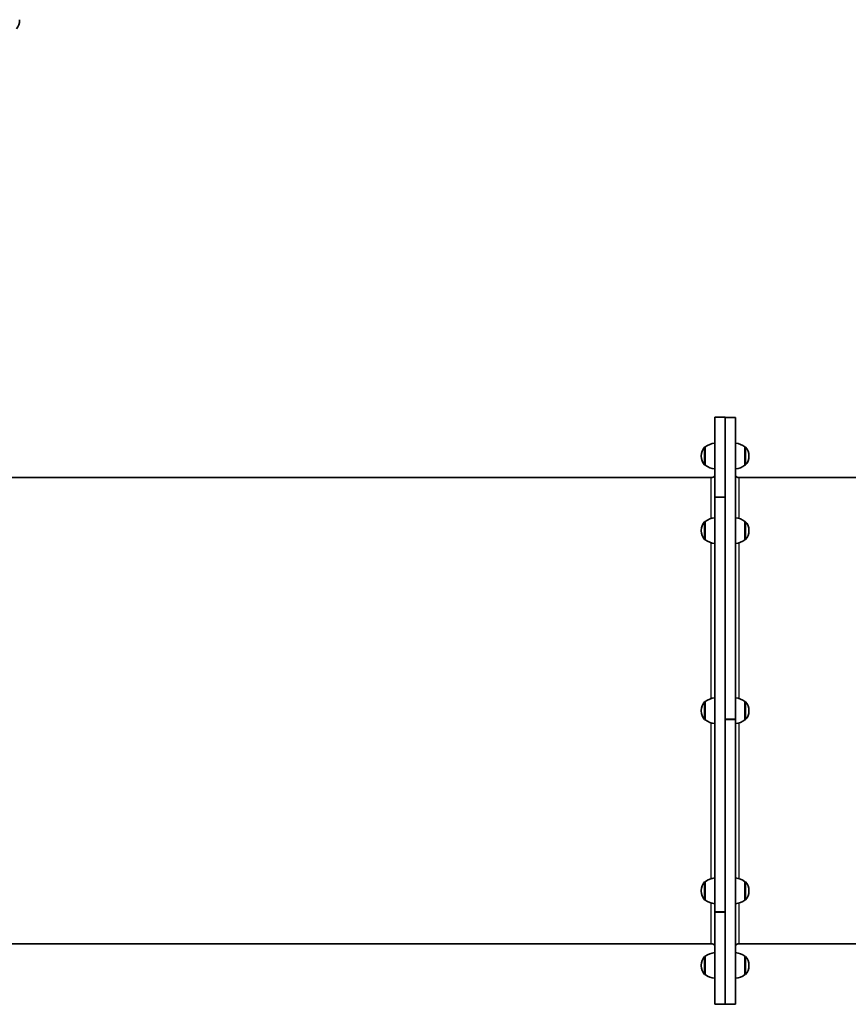
# Model space of a CAD drawing. Units: millimetres. Extents: x -6291 to 6501, y -3248 to 3545.
# Drawn here: x 496 to 1456, y -1119 to 21 of the extents above; entities that cross this region are included whole.
import ezdxf

# ---------------------------------------------------------------- set-up
doc = ezdxf.new("R2010")
doc.units = ezdxf.units.MM
doc.layers.add('Widoczne (ISO)', color=7, linetype='Continuous', lineweight=35)
doc.layers.add('Widoczne wąskie (ISO)', color=7, linetype='Continuous', lineweight=25)

msp = doc.modelspace()

# ---------------------------------------------------------------- linework, layer by layer
at = {"layer": 'Widoczne (ISO)'}
for p, q in [((496, 20.7), (496, 21.2)), ((1301.4, -439.1), (1301.4, -531.6)), ((1313.4, -439.1), (1301.4, -439.1)), ((1313.4, -531.6), (1313.4, -439.1)), ((1325.4, -439.3), (1313.4, -439.3)), ((1313.4, -439.3), (1313.4, -788.9)), ((1325.4, -439.3), (1325.4, -439.3)), ((1325.4, -788.9), (1325.4, -439.3)), ((1290.4, -473.5), (1290.3, -473.5)), ((1290.4, -473.5), (1290.4, -494.8)), ((1336.4, -494.8), (1336.4, -473.5)), ((1336.4, -473.5), (1336.4, -473.5)), ((1285.7, -483.8), (1285.7, -484.4)), ((1341, -484.4), (1341, -483.8)), ((1290.4, -494.8), (1290.3, -494.8)), ((1336.4, -494.8), (1336.4, -494.8)), ((1297.4, -509.1), (467.4, -509.1)), ((2159.4, -509.1), (1329.4, -509.1)), ((1301.4, -531.8), (1301.4, -531.6)), ((1301.4, -531.8), (1301.4, -531.8)), ((1313.4, -531.8), (1301.4, -531.8)), ((1301.4, -531.8), (1301.4, -1012.2)), ((1301.4, -531.8), (1301.4, -531.8)), ((1313.4, -1012.2), (1313.4, -531.8)), ((1290.4, -559.9), (1290.3, -559.9)), ((1290.4, -559.9), (1290.4, -581.2)), ((1336.4, -581.2), (1336.4, -559.9)), ((1336.4, -559.9), (1336.4, -559.9)), ((1285.7, -570.2), (1285.7, -570.8)), ((1290.4, -581.2), (1290.3, -581.2)), ((1336.4, -581.2), (1336.4, -581.2)), ((1341, -570.8), (1341, -570.2)), ((1290.4, -768.5), (1290.3, -768.5)), ((1290.4, -768.5), (1290.4, -789.8)), ((1336.4, -789.8), (1336.4, -768.5)), ((1336.4, -768.5), (1336.4, -768.5)), ((1285.7, -778.8), (1285.7, -779.4)), ((1341, -779.4), (1341, -778.8)), ((1290.4, -789.8), (1290.3, -789.8)), ((1313.4, -789), (1325.4, -789)), ((1325.4, -789.2), (1313.4, -789.2)), ((1313.4, -789.3), (1313.4, -1119.1)), ((1325.4, -788.9), (1325.4, -789)), ((1325.4, -789), (1325.4, -789.2)), ((1325.4, -789.2), (1325.4, -789.3)), ((1325.4, -1119.1), (1325.4, -789.3)), ((1336.4, -789.8), (1336.4, -789.8)), ((1290.4, -977.1), (1290.3, -977.1)), ((1290.4, -977.1), (1290.4, -998.4)), ((1336.4, -998.4), (1336.4, -977.1)), ((1336.4, -977.1), (1336.4, -977.1)), ((1285.7, -987.4), (1285.7, -988)), ((1341, -988), (1341, -987.4)), ((1290.4, -998.4), (1290.3, -998.4)), ((1336.4, -998.4), (1336.4, -998.4)), ((1301.4, -1012.3), (1301.4, -1012.2)), ((1301.4, -1012.5), (1301.4, -1012.3)), ((1301.4, -1012.3), (1301.4, -1012.3)), ((1301.4, -1012.3), (1313.4, -1012.3)), ((1301.4, -1012.5), (1301.4, -1119.1)), ((1313.4, -1119.1), (1313.4, -1012.5)), ((1297.4, -1049.1), (467.4, -1049.1)), ((2159.4, -1049.1), (1329.4, -1049.1)), ((1290.4, -1063.5), (1290.3, -1063.5)), ((1290.4, -1063.5), (1290.4, -1084.8)), ((1336.4, -1084.8), (1336.4, -1063.5)), ((1336.4, -1063.5), (1336.4, -1063.5)), ((1285.7, -1073.8), (1285.7, -1074.4)), ((1341, -1074.4), (1341, -1073.8)), ((1290.4, -1084.8), (1290.3, -1084.8)), ((1336.4, -1084.8), (1336.4, -1084.8)), ((1313.4, -1119.1), (1301.4, -1119.1)), ((1313.4, -1119.1), (1325.4, -1119.1))]:
    msp.add_line(p, q, dxfattribs=at)
for centre, radius, start, end in [((481, 20.7), 15, 318.0408, 0), ((1300.7, -483.8), 15, 138.0408, 180), ((1290.3, -474.5), 1, 90, 138.0408), ((1303.6, -491.1), 22, 95.6742, 126.7891), ((1323.2, -491.1), 22, 53.2109, 84.3258), ((1336.4, -474.5), 1, 41.9592, 90), ((1326, -483.8), 15, 0, 41.9592), ((1300.7, -484.4), 15, 180, 221.9592), ((1326, -484.4), 15, 318.0408, 0), ((1290.3, -493.8), 1, 221.9592, 270), ((1303.6, -477.1), 22, 233.2109, 264.3258), ((1323.2, -477.1), 22, 275.6742, 306.7891), ((1336.4, -493.8), 1, 270, 318.0408), ((1297.4, -504.1), 5, 270, 323.1301), ((1329.4, -504.1), 5, 216.8699, 270), ((1303.6, -577.5), 22, 95.6742, 126.7891), ((1323.2, -577.5), 22, 53.2109, 84.3258), ((1300.7, -570.2), 15, 138.0408, 180), ((1290.3, -560.9), 1, 90, 138.0408), ((1336.4, -560.9), 1, 41.9592, 90), ((1326, -570.2), 15, 0, 41.9592), ((1300.7, -570.8), 15, 180, 221.9592), ((1290.3, -580.2), 1, 221.9592, 270), ((1303.6, -563.5), 22, 233.2109, 264.3258), ((1323.2, -563.5), 22, 275.6742, 306.7891), ((1336.4, -580.2), 1, 270, 318.0408), ((1326, -570.8), 15, 318.0408, 0), ((1300.7, -778.8), 15, 138.0408, 180), ((1290.3, -769.5), 1, 90, 138.0408), ((1303.6, -786.1), 22, 95.6742, 126.7891), ((1323.2, -786.1), 22, 53.2109, 84.3258), ((1336.4, -769.5), 1, 41.9592, 90), ((1326, -778.8), 15, 0, 41.9592), ((1300.7, -779.4), 15, 180, 221.9592), ((1326, -779.4), 15, 318.0408, 0), ((1290.3, -788.8), 1, 221.9592, 270), ((1303.6, -772.1), 22, 233.2109, 264.3258), ((1323.2, -772.1), 22, 275.6742, 306.7891), ((1336.4, -788.8), 1, 270, 318.0408), ((1300.7, -987.4), 15, 138.0408, 180), ((1290.3, -978.1), 1, 90, 138.0408), ((1303.6, -994.7), 22, 95.6742, 126.7891), ((1323.2, -994.7), 22, 53.2109, 84.3258), ((1336.4, -978.1), 1, 41.9592, 90), ((1326, -987.4), 15, 0, 41.9592), ((1300.7, -988), 15, 180, 221.9592), ((1326, -988), 15, 318.0408, 0), ((1290.3, -997.4), 1, 221.9592, 270), ((1303.6, -980.7), 22, 233.2109, 264.3258), ((1323.2, -980.7), 22, 275.6742, 306.7891), ((1336.4, -997.4), 1, 270, 318.0408), ((1297.4, -1054.1), 5, 36.8699, 90), ((1329.4, -1054.1), 5, 90, 143.1301), ((1303.6, -1081.1), 22, 95.6742, 126.7891), ((1323.2, -1081.1), 22, 53.2109, 84.3258), ((1300.7, -1073.8), 15, 138.0408, 180), ((1290.3, -1064.5), 1, 90, 138.0408), ((1336.4, -1064.5), 1, 41.9592, 90), ((1326, -1073.8), 15, 0, 41.9592), ((1300.7, -1074.4), 15, 180, 221.9592), ((1326, -1074.4), 15, 318.0408, 0), ((1290.3, -1083.8), 1, 221.9592, 270), ((1303.6, -1067.1), 22, 233.2109, 264.3258), ((1323.2, -1067.1), 22, 275.6742, 306.7891), ((1336.4, -1083.8), 1, 270, 318.0408)]:
    msp.add_arc(centre, radius, start, end, dxfattribs=at)
at = {"layer": 'Widoczne wąskie (ISO)'}
for p, q in [((1313.4, -439.3), (1325.4, -439.3)), ((1289.6, -494.4), (1289.6, -473.8)), ((1290.3, -473.5), (1290.3, -494.8)), ((1336.4, -494.8), (1336.4, -473.5)), ((1337.2, -473.8), (1337.2, -494.4)), ((1297.4, -556.4), (1297.4, -509.1)), ((1329.4, -509.1), (1329.4, -556.4)), ((1313.4, -531.6), (1301.4, -531.6)), ((1301.4, -531.8), (1313.4, -531.8)), ((1301.4, -531.8), (1313.4, -531.8)), ((1289.6, -580.8), (1289.6, -560.2)), ((1290.3, -559.9), (1290.3, -581.2)), ((1336.4, -581.2), (1336.4, -559.9)), ((1337.2, -560.2), (1337.2, -580.8)), ((1297.4, -765), (1297.4, -584.7)), ((1329.4, -584.7), (1329.4, -765)), ((1289.6, -789.4), (1289.6, -768.8)), ((1290.3, -768.5), (1290.3, -789.8)), ((1336.4, -789.8), (1336.4, -768.5)), ((1337.2, -768.8), (1337.2, -789.4)), ((1297.4, -973.6), (1297.4, -793.3)), ((1325.4, -788.9), (1313.4, -788.9)), ((1313.4, -789.3), (1325.4, -789.3)), ((1329.4, -793.3), (1329.4, -973.6)), ((1289.6, -998), (1289.6, -977.4)), ((1290.3, -977.1), (1290.3, -998.4)), ((1336.4, -998.4), (1336.4, -977.1)), ((1337.2, -977.4), (1337.2, -998)), ((1297.4, -1049.1), (1297.4, -1001.9)), ((1329.4, -1001.9), (1329.4, -1049.1)), ((1313.4, -1012.2), (1301.4, -1012.2)), ((1313.4, -1012.3), (1301.4, -1012.3)), ((1301.4, -1012.5), (1313.4, -1012.5)), ((1289.6, -1084.4), (1289.6, -1063.8)), ((1290.3, -1063.5), (1290.3, -1084.8)), ((1336.4, -1084.8), (1336.4, -1063.5)), ((1337.2, -1063.8), (1337.2, -1084.4))]:
    msp.add_line(p, q, dxfattribs=at)

doc.saveas('drawing.dxf')
